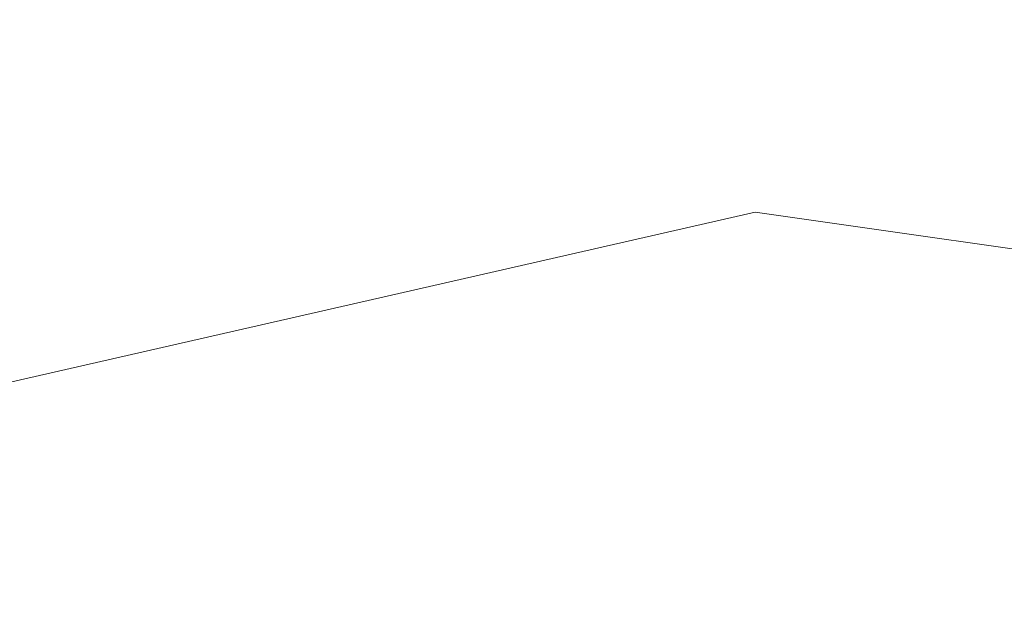
# Model space of a CAD drawing. Extents: x -388 to 293, y -43 to 336.
# Drawn here: x 275 to 276, y -1 to 0 of the extents above; entities that cross this region are included whole.
import ezdxf

# ---------------------------------------------------------------- set-up
doc = ezdxf.new("R2010")
doc.units = 0
doc.header["$LTSCALE"] = 0.25
doc.header["$MEASUREMENT"] = 0
doc.layers.get('0').update_dxf_attribs({"linetype": 'CONTINUOUS', "lineweight": 15})
doc.layers.get('DEFPOINTS').update_dxf_attribs({"linetype": 'CONTINUOUS', "lineweight": 15})
doc.layers.add('Text', color=7, linetype='CONTINUOUS')
doc.styles.add('romand', font='romand.shx', dxfattribs={"oblique": 15})
doc.dimstyles.new('romand', dxfattribs={"dimscale": 15, "dimtxt": 0.125, "dimasz": 0.125, "dimexe": 0.125, "dimexo": 0.0625, "dimgap": 0.0625, "dimtad": 0, "dimtih": 1, "dimtoh": 1, "dimdec": 3, "dimzin": 0, "dimdsep": 46, "dimlunit": 4, "dimtxsty": 'romand', "dimcen": 0, "dimadec": 0, "dimazin": 0, "dimtfac": 1, "dimtdec": 3, "dimtix": 1, "dimtofl": 0, "dimtmove": 0, "dimatfit": 0, "dimfxl": 0, "dimtolj": 1, "dimtzin": 0, "dimarcsym": 0})

# ---------------------------------------------------------------- blocks, each defined once
blk = doc.blocks.new('*D16')
at = {"layer": 'DEFPOINTS', "color": 0}
for p in [(273.3096, -0.6877), (272.1482, -2.9756)]:
    blk.add_point(p, dxfattribs=at)
at = {"layer": 'Text', "color": 0, "lineweight": -2}
for p, q in [((273.8189, 0.3154), (276.9055, 6.3957)), ((276.9055, 6.3957), (278.0305, 6.3957))]:
    blk.add_line(p, q, dxfattribs=at)
at = {"layer": 'Text', "color": 0}
blk.add_solid([(273.6517, 0.4003), (273.986, 0.2305), (273.3096, -0.6877)], dxfattribs=at)
at = {"layer": 'Text', "color": 0, "insert": (287.0702, 6.3957), "char_height": 1.125, "attachment_point": 5, "style": 'romand'}
blk.add_mtext('\\A1;\\A1;{\\H0.7x;\\S5/16;}"-18x 2\\A1;{\\H0.7x;\\S1/2;}"\\PS.S. CUP POINT\\PSET SCREW w/ (2)\\P\\A1;{\\H0.7x;\\S5/16;}"-18 HEX NUTS', dxfattribs=at)
blk = doc.blocks.new('*D19')
at = {"layer": 'DEFPOINTS', "color": 0}
for p in [(275.7727, -0.7942), (283.2665, -0.7942), (280.4977, -3.7942)]:
    blk.add_point(p, dxfattribs=at)
at = {"layer": 'Text', "color": 0, "lineweight": -2}
for p, q in [((283.2665, 0.3308), (283.2665, 1.4558)), ((276.3352, -0.7942), (284.3915, -0.7942)), ((281.0602, -3.7942), (284.3915, -3.7942)), ((283.2665, -4.9192), (283.2665, -6.0442))]:
    blk.add_line(p, q, dxfattribs=at)
at = {"layer": 'Text', "color": 0}
for points in [[(283.079, 0.3308), (283.454, 0.3308), (283.2665, -0.7942)], [(283.079, -4.9192), (283.454, -4.9192), (283.2665, -3.7942)]]:
    blk.add_solid(points, dxfattribs=at)
at = {"layer": 'Text', "color": 0, "insert": (283.2665, -2.2942), "char_height": 1.125, "attachment_point": 5, "style": 'romand'}
blk.add_mtext('\\A1;3"\\PMAX.', dxfattribs=at)

msp = doc.modelspace()

# ---------------------------------------------------------------- linework, layer by layer
msp.add_lwpolyline([(277.7538, -0.4482), (276.4613, -0.1031), (275.994, -0.3007), (275.4907, -0.2288), (274.4663, -0.4624), (273.963, -0.2109), (273.3879, -0.3905), (272.5072, -0.139), (271.303, -0.3546), (271.1053, -0.5701), (270.1527, -0.2288), (269.8471, -0.5881), (269.0384, -0.1929), (267.9779, -0.5163), (267.8701, -0.2468), (266.9894, -0.5342), (266.3603, -0.2288), (265.947, -0.642)])

# ---------------------------------------------------------------- dimensions: what is measured, and where the dimension line sits
at = {"layer": 'Text'}
dim = msp.add_diameter_dim_2p(p1=(272.1482, -2.9756), p2=(273.3096, -0.6877), text='\\A1;{\\H0.7x;\\S5/16;}"-18x 2\\A1;{\\H0.7x;\\S1/2;}"\\PS.S. CUP POINT\\PSET SCREW w/ (2)\\P\\A1;{\\H0.7x;\\S5/16;}"-18 HEX NUTS', dimstyle='romand', override={"dimscale": 9}, dxfattribs=at)
dim.commit()
dim.dimension.update_dxf_attribs({"geometry": '*D16', "text_midpoint": (287.0702, 6.3957), "dimtype": 163})
dim = msp.add_linear_dim(base=(283.2665, -0.7942), p1=(280.4977, -3.7942), p2=(275.7727, -0.7942), angle=90, text='3"\\PMAX.', dimstyle='romand', override={"dimscale": 9}, dxfattribs=at)
dim.commit()
dim.dimension.update_dxf_attribs({"geometry": '*D19', "text_midpoint": (283.2665, -2.2942), "dimtype": 160})

doc.saveas('drawing.dxf')
